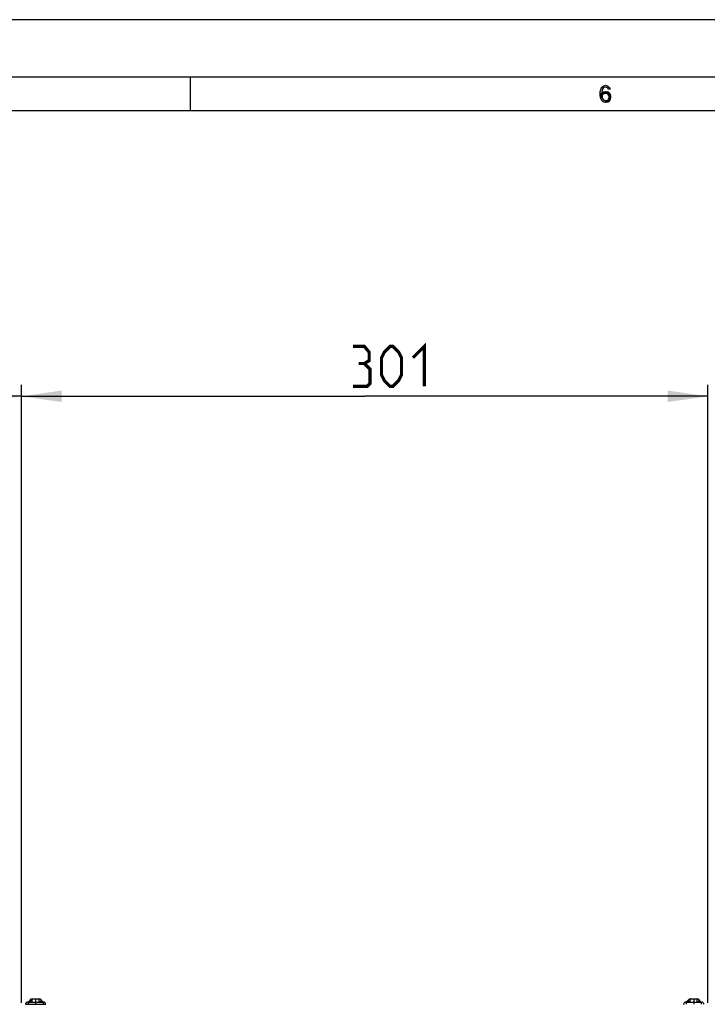
# Model space of a CAD drawing. Units: millimetres. Extents: x 0 to 594, y 0 to 420.
# Drawn here: x 136 to 196, y 334 to 420 of the extents above; entities that cross this region are included whole.
import ezdxf

# ---------------------------------------------------------------- set-up
doc = ezdxf.new("R2010")
doc.units = ezdxf.units.MM
doc.header["$LTSCALE"] = 32.67
doc.layers.get('0').update_dxf_attribs({"linetype": 'CONTINUOUS'})
doc.styles.get("Standard").update_dxf_attribs({"font": 'txt', "width": 0.85})
doc.dimstyles.new('DIMSTYLE_6', dxfattribs={"dimtxt": 3.5, "dimasz": 3.5, "dimexe": 1, "dimexo": 0.5, "dimgap": 0.875, "dimtad": 1, "dimdec": 0, "dimlfac": 5, "dimdsep": 46, "dimtxsty": 'STANDARD', "dimblk": '_FILLED', "dimblk1": '_FILLED', "dimblk2": '_FILLED', "dimcen": 0.09, "dimadec": 0, "dimazin": 2, "dimtp": 0.5, "dimtm": 0.5, "dimtfac": 1, "dimtdec": 0, "dimtofl": 0, "dimtmove": 0, "dimatfit": 3, "dimldrblk": '_FILLED', "dimfxl": 1, "dimtolj": 1, "dimarcsym": 0})

# ---------------------------------------------------------------- blocks, each defined once
blk = doc.blocks.new('_FILLED')
at = {"color": 0, "linetype": 'BYBLOCK'}
blk.add_solid([(0, 0), (-1, 0.143), (-1, -0.143)], dxfattribs=at)
blk = doc.blocks.new('*D12')
at = {"color": 2, "linetype": 'CONTINUOUS'}
for p, q in [((76.202, 334.18), (76.202, 387.986)), ((136.243, 333.82), (136.243, 387.986)), ((76.202, 386.986), (106.223, 386.986)), ((136.243, 386.986), (106.223, 386.986))]:
    blk.add_line(p, q, dxfattribs=at)
at = {"color": 2, "linetype": 'CONTINUOUS', "xscale": 3.5, "yscale": 3.5, "zscale": 3.5, "rotation": 180}
blk.add_blockref('_FILLED', (76.202, 386.986), dxfattribs=at)
at = {"color": 2, "linetype": 'CONTINUOUS', "xscale": 3.5, "yscale": 3.5, "zscale": 3.5}
blk.add_blockref('_FILLED', (136.243, 386.986), dxfattribs=at)
blk = doc.blocks.new('*D13')
at = {"color": 2, "linetype": 'CONTINUOUS'}
for p, q in [((136.243, 333.82), (136.243, 387.986)), ((196.363, 333.82), (196.363, 387.986)), ((136.243, 386.986), (166.303, 386.986)), ((196.363, 386.986), (166.303, 386.986))]:
    blk.add_line(p, q, dxfattribs=at)
at = {"color": 2, "linetype": 'CONTINUOUS', "xscale": 3.5, "yscale": 3.5, "zscale": 3.5, "rotation": 180}
blk.add_blockref('_FILLED', (136.243, 386.986), dxfattribs=at)
at = {"color": 2, "linetype": 'CONTINUOUS', "xscale": 3.5, "yscale": 3.5, "zscale": 3.5}
blk.add_blockref('_FILLED', (196.363, 386.986), dxfattribs=at)

msp = doc.modelspace()

# ---------------------------------------------------------------- hatches: boundary and pattern name
at = {"linetype": 'CONTINUOUS'}
for points in [[(187.6497, 413.8955), (187.5997, 413.9912), (187.5248, 414.055), (187.3997, 414.087), (187.2748, 414.055), (187.1997, 413.9912), (187.1248, 413.8636), (187.0998, 413.7997), (187.0748, 413.6082), (187.0748, 413.3848), (187.0998, 413.1933), (187.1248, 413.1295), (187.1997, 413.0019), (187.2748, 412.938), (187.3997, 412.9061), (187.3997, 412.7465), (187.2497, 412.7785), (187.1997, 412.8104), (187.1248, 412.8742), (187.0748, 412.938), (187.0247, 413.0338), (186.9997, 413.0976), (186.9748, 413.1933), (186.9498, 413.3529), (186.9498, 413.6402), (186.9748, 413.7997), (186.9997, 413.8955), (187.0247, 413.9593), (187.0748, 414.055), (187.1248, 414.1189), (187.1997, 414.1827), (187.2497, 414.2146), (187.3997, 414.2465), (187.5498, 414.2146), (187.5997, 414.1827), (187.6748, 414.1189), (187.7248, 414.055), (187.7748, 413.9593), (187.7997, 413.8955)], [(186.9748, 413.1933), (186.9997, 413.4167), (187.0497, 413.5125), (187.1498, 413.6082), (187.2497, 413.6721), (187.3997, 413.704), (187.4748, 413.704), (187.6247, 413.6721), (187.7748, 413.5444), (187.8247, 413.4487), (187.8497, 413.2891), (187.8497, 413.1614), (187.8247, 413.0338), (187.7748, 412.938), (187.6998, 412.8423), (187.6247, 412.7785), (187.4748, 412.7465), (187.3997, 412.7465), (187.3997, 412.9061), (187.4748, 412.9061), (187.5748, 412.938), (187.6247, 412.9699), (187.6748, 413.0338), (187.7248, 413.1295), (187.7248, 413.2253), (187.6998, 413.3529), (187.6497, 413.4487), (187.5748, 413.5125), (187.4748, 413.5444), (187.3997, 413.5444), (187.2497, 413.5125), (187.1748, 413.4487), (187.1248, 413.3848), (187.0998, 413.2891), (187.0998, 413.1933)]]:
    msp.add_hatch(color=2, dxfattribs=at).paths.add_polyline_path(points)

# ---------------------------------------------------------------- linework, layer by layer
at = {"color": 7, "linetype": 'CONTINUOUS'}
for p, q in [((594, 420), (0, 420)), ((5, 415), (589, 415)), ((150.9998, 414.9965), (150.9998, 411.9965)), ((586, 412), (8, 412)), ((137.1749, 334.1797), (137.7696, 334.1797)), ((194.8373, 334.1787), (195.4319, 334.1787)), ((136.7726, 333.8797), (138.1719, 333.8797)), ((194.4349, 333.8787), (195.8343, 333.8787))]:
    msp.add_line(p, q, dxfattribs=at)
at = {"color": 9, "linetype": 'CONTINUOUS'}
for p, q in [((137.1674, 333.8874), (137.1749, 334.1797)), ((137.7771, 333.8874), (137.7696, 334.1797)), ((137.7747, 333.9799), (137.7696, 334.1797)), ((194.8297, 333.8864), (194.8373, 334.1787)), ((195.4395, 333.8864), (195.4319, 334.1787)), ((195.4371, 333.979), (195.4319, 334.1787)), ((136.5827, 333.6946), (138.3619, 333.6946)), ((136.8223, 333.8797), (136.8223, 333.6946)), ((137.1674, 333.8874), (137.1696, 333.9734)), ((137.1674, 333.8797), (137.1674, 333.8874)), ((137.1674, 333.8874), (137.7771, 333.8874)), ((137.7749, 333.9734), (137.7747, 333.9799)), ((137.7771, 333.8874), (137.7749, 333.9734)), ((137.7771, 333.8797), (137.7771, 333.8874)), ((138.1223, 333.8797), (138.1223, 333.6946)), ((194.245, 333.6937), (194.2866, 333.6937)), ((194.4846, 333.8787), (194.4846, 333.6937)), ((194.8297, 333.8864), (194.832, 333.9724)), ((194.8297, 333.8864), (195.4395, 333.8864)), ((194.8297, 333.8787), (194.8297, 333.8864)), ((195.4373, 333.9724), (195.4371, 333.979)), ((195.4395, 333.8864), (195.4373, 333.9724)), ((195.4395, 333.8787), (195.4395, 333.8864)), ((195.7846, 333.8787), (195.7846, 333.6937))]:
    msp.add_line(p, q, dxfattribs=at)
at = {"color": 6, "linetype": 'CONTINUOUS'}
for p, q in [((137.4723, 334.1797), (137.4723, 333.8874)), ((195.1346, 334.1787), (195.1346, 333.8864)), ((137.4723, 333.8797), (137.4723, 333.6946)), ((195.1346, 333.8787), (195.1346, 333.6937))]:
    msp.add_line(p, q, dxfattribs=at)
at = {"color": 2, "linetype": 'CONTINUOUS'}
for points in [[(187.6497, 413.8955), (187.5997, 413.9912), (187.5248, 414.055), (187.3997, 414.087), (187.2748, 414.055), (187.1997, 413.9912), (187.1248, 413.8636), (187.0998, 413.7997), (187.0748, 413.6082), (187.0748, 413.3848), (187.0998, 413.1933), (187.1248, 413.1295), (187.1997, 413.0019), (187.2748, 412.938), (187.3997, 412.9061), (187.3997, 412.7465), (187.2497, 412.7785), (187.1997, 412.8104), (187.1248, 412.8742), (187.0748, 412.938), (187.0247, 413.0338), (186.9997, 413.0976), (186.9748, 413.1933), (186.9498, 413.3529), (186.9498, 413.6402), (186.9748, 413.7997), (186.9997, 413.8955), (187.0247, 413.9593), (187.0748, 414.055), (187.1248, 414.1189), (187.1997, 414.1827), (187.2497, 414.2146), (187.3997, 414.2465), (187.5498, 414.2146), (187.5997, 414.1827), (187.6748, 414.1189), (187.7248, 414.055), (187.7748, 413.9593), (187.7997, 413.8955), (187.6497, 413.8955)], [(186.9748, 413.1933), (186.9997, 413.4167), (187.0497, 413.5125), (187.1498, 413.6082), (187.2497, 413.6721), (187.3997, 413.704), (187.4748, 413.704), (187.6247, 413.6721), (187.7748, 413.5444), (187.8247, 413.4487), (187.8497, 413.2891), (187.8497, 413.1614), (187.8247, 413.0338), (187.7748, 412.938), (187.6998, 412.8423), (187.6247, 412.7785), (187.4748, 412.7465), (187.3997, 412.7465), (187.3997, 412.9061), (187.4748, 412.9061), (187.5748, 412.938), (187.6247, 412.9699), (187.6748, 413.0338), (187.7248, 413.1295), (187.7248, 413.2253), (187.6998, 413.3529), (187.6497, 413.4487), (187.5748, 413.5125), (187.4748, 413.5444), (187.3997, 413.5444), (187.2497, 413.5125), (187.1748, 413.4487), (187.1248, 413.3848), (187.0998, 413.2891), (187.0998, 413.1933), (186.9748, 413.1933)]]:
    msp.add_lwpolyline(points, dxfattribs=at)
at = {"color": 2, "linetype": 'CONTINUOUS', "const_width": 0.28}
for points in [[(166.2772, 389.8609), (166.6939, 390.1109), (166.6939, 390.8609), (166.2772, 391.3609), (165.2772, 391.3609)], [(167.7772, 388.8609), (167.7772, 390.3609), (168.0272, 390.8609), (168.5272, 391.3609), (168.7772, 391.3609), (169.2772, 390.8609), (169.5272, 390.3609), (169.5272, 388.8609), (169.2772, 388.3609), (168.7772, 387.8609), (168.5272, 387.8609), (168.0272, 388.3609), (167.7772, 388.8609)], [(170.5272, 390.3609), (171.5272, 391.3609), (171.5272, 387.8609)], [(165.2772, 387.8609), (166.5272, 387.8609), (166.7772, 388.1109), (166.7772, 389.3609), (166.2772, 389.8609), (165.7772, 389.8609)]]:
    msp.add_lwpolyline(points, dxfattribs=at)
at = {"color": 7, "linetype": 'CONTINUOUS'}
for centre, radius, start, end in [((136.6479, 334.2663), 0.4, 286.89673, 331.459976), ((137.1749, 333.9797), 0.2, 90, 151.459804), ((137.7696, 333.9797), 0.2, 28.540196, 90), ((138.2967, 334.2663), 0.4, 208.540024, 253.108558), ((194.3102, 334.2654), 0.4, 286.89673, 331.459976), ((194.8373, 333.9787), 0.2, 90, 151.459804), ((195.4319, 333.9787), 0.2, 28.540196, 90), ((195.959, 334.2654), 0.4, 208.540024, 253.108558), ((136.7726, 333.6897), 0.19, 90, 178.5), ((138.1719, 333.6897), 0.19, 1.5, 90), ((194.4349, 333.6887), 0.19, 90, 178.5), ((195.8343, 333.6887), 0.19, 1.5, 90)]:
    msp.add_arc(centre, radius, start, end, dxfattribs=at)
at = {"color": 9, "linetype": 'CONTINUOUS'}
for centre, radius, start, end in [((136.7725, 334.2696), 0.39, 270.006676, 274.76373), ((136.7723, 334.2729), 0.3933, 274.761144, 279.478879), ((137.1672, 333.993), 0.1056, 261.365433, 270.120285), ((137.7773, 333.993), 0.1056, 269.879715, 278.634567), ((138.1722, 334.2729), 0.3933, 260.521121, 265.238856), ((138.172, 334.2696), 0.39, 265.23627, 269.993324), ((194.4349, 334.2687), 0.39, 270.006676, 274.76373), ((194.4346, 334.272), 0.3933, 274.761144, 279.478879), ((194.8295, 333.9921), 0.1056, 261.365433, 270.120285), ((195.4397, 333.9921), 0.1056, 269.879715, 278.634567), ((195.8346, 334.272), 0.3933, 260.521121, 265.238856), ((195.8343, 334.2687), 0.39, 265.23627, 269.993324)]:
    msp.add_arc(centre, radius, start, end, dxfattribs=at)
for points, knots in [([(136.9992, 334.0752), (136.9997, 334.0754), (136.9995, 334.0718), (137.0015, 334.0692), (137.0034, 334.0612), (137.0069, 334.0517), (137.0117, 334.0387), (137.0216, 334.0154), (137.031, 333.9968), (137.0383, 333.9834)], [0, 0, 0, 0, 0.0147509, 0.0590734, 0.1332481, 0.2378619, 0.3740879, 0.5439715, 1, 1, 1, 1]), ([(137.9453, 334.0752), (137.9448, 334.0754), (137.945, 334.0718), (137.943, 334.0692), (137.9412, 334.0612), (137.9376, 334.0517), (137.9328, 334.0387), (137.9229, 334.0154), (137.9135, 333.9968), (137.9062, 333.9834)], [0, 0, 0, 0, 0.0147509, 0.0590734, 0.1332481, 0.2378619, 0.3740879, 0.5439715, 1, 1, 1, 1]), ([(194.6616, 334.0743), (194.662, 334.0745), (194.6619, 334.0709), (194.6638, 334.0683), (194.6657, 334.0603), (194.6693, 334.0508), (194.6741, 334.0378), (194.684, 334.0145), (194.6934, 333.9958), (194.7007, 333.9825)], [0, 0, 0, 0, 0.0147509, 0.0590734, 0.1332481, 0.2378619, 0.3740879, 0.5439715, 1, 1, 1, 1]), ([(195.6076, 334.0743), (195.6072, 334.0745), (195.6074, 334.0709), (195.6054, 334.0683), (195.6035, 334.0603), (195.5999, 334.0508), (195.5952, 334.0378), (195.5853, 334.0145), (195.5758, 333.9958), (195.5686, 333.9825)], [0, 0, 0, 0, 0.0147509, 0.0590734, 0.1332481, 0.2378619, 0.3740879, 0.5439715, 1, 1, 1, 1]), ([(137.0383, 333.9834), (137.0422, 333.9762), (137.0672, 333.9339), (137.1102, 333.8948), (137.1513, 333.8886)], [0, 0, 0, 0, 0.1643999, 1, 1, 1, 1]), ([(137.9062, 333.9834), (137.9023, 333.9762), (137.8773, 333.9339), (137.8343, 333.8948), (137.7932, 333.8886)], [0, 0, 0, 0, 0.1643999, 1, 1, 1, 1]), ([(194.7007, 333.9825), (194.7046, 333.9753), (194.7296, 333.9329), (194.7726, 333.8938), (194.8137, 333.8876)], [0, 0, 0, 0, 0.1643999, 1, 1, 1, 1]), ([(195.5686, 333.9825), (195.5646, 333.9753), (195.5396, 333.9329), (195.4966, 333.8938), (195.4556, 333.8876)], [0, 0, 0, 0, 0.1643999, 1, 1, 1, 1])]:
    msp.add_open_spline(points, degree=3, knots=knots, dxfattribs=at)
for points in [[(136.837, 333.885), (136.9107, 333.8973), (136.9833, 333.9329), (137.0383, 333.9834)], [(138.1075, 333.885), (138.0338, 333.8973), (137.9612, 333.9329), (137.9062, 333.9834)], [(194.4994, 333.8841), (194.5731, 333.8964), (194.6456, 333.932), (194.7007, 333.9825)], [(195.7698, 333.8841), (195.6962, 333.8964), (195.6236, 333.932), (195.5686, 333.9825)]]:
    msp.add_open_spline(points, degree=3, dxfattribs=at)

# ---------------------------------------------------------------- dimensions: what is measured, and where the dimension line sits
at = {"color": 2, "linetype": 'CONTINUOUS'}
for base, p1, p2, picture, middle in [((136.2434, 386.9859), (76.2022, 333.6797), (136.2434, 333.3197), '*D12', (101.2059, 386.9859)), ((196.3634, 386.9859), (136.2434, 333.3197), (196.3634, 333.3197), '*D13', (165.2772, 386.9859))]:
    dim = msp.add_linear_dim(base=base, p1=p1, p2=p2, dimstyle='DIMSTYLE_6', dxfattribs=at)
    dim.commit()
    dim.dimension.update_dxf_attribs({"geometry": picture, "text_midpoint": middle, "dimtype": 160})

doc.saveas('drawing.dxf')
